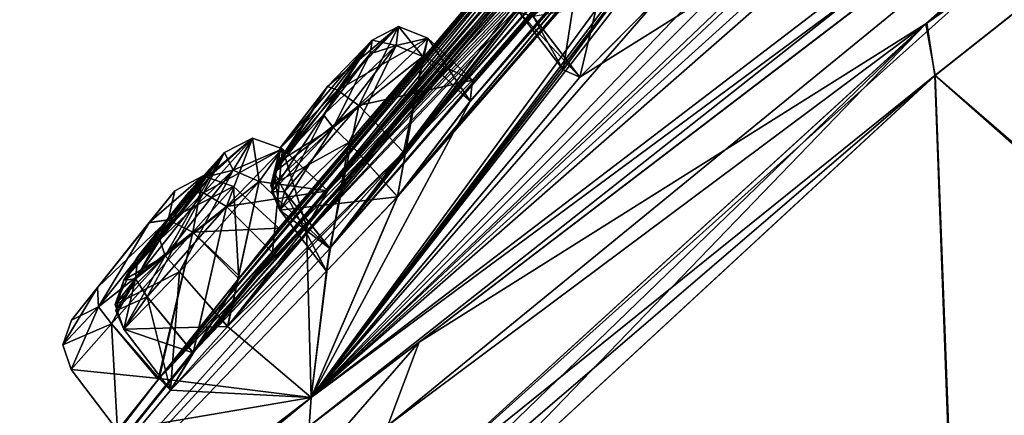
# Model space of a CAD drawing. Units: millimetres. Extents: x -302 to 302, y -60 to 105.
# Drawn here: x 168 to 180, y 51 to 56 of the extents above; entities that cross this region are included whole.
import ezdxf

# ---------------------------------------------------------------- set-up
doc = ezdxf.new("R2010")
doc.units = ezdxf.units.MM
doc.header["$LTSCALE"] = 65.185185
for name, color, linetype in [('11', 7, 'CONTINUOUS'), ('12', 7, 'CONTINUOUS'), ('170', 7, 'CONTINUOUS'), ('171', 7, 'CONTINUOUS'), ('172', 7, 'CONTINUOUS'), ('173', 7, 'CONTINUOUS'), ('174', 7, 'CONTINUOUS'), ('175', 7, 'CONTINUOUS'), ('2', 7, 'CONTINUOUS'), ('201', 7, 'CONTINUOUS'), ('202', 7, 'CONTINUOUS'), ('203', 7, 'CONTINUOUS'), ('204', 7, 'CONTINUOUS'), ('205', 7, 'CONTINUOUS'), ('206', 7, 'CONTINUOUS'), ('207', 7, 'CONTINUOUS'), ('262', 7, 'CONTINUOUS'), ('263', 7, 'CONTINUOUS'), ('264', 7, 'CONTINUOUS'), ('265', 7, 'CONTINUOUS'), ('34', 7, 'CONTINUOUS'), ('36', 7, 'CONTINUOUS'), ('38', 7, 'CONTINUOUS'), ('39', 7, 'CONTINUOUS'), ('4', 7, 'CONTINUOUS'), ('40', 7, 'CONTINUOUS'), ('41', 7, 'CONTINUOUS'), ('42', 7, 'CONTINUOUS'), ('43', 7, 'CONTINUOUS'), ('44', 7, 'CONTINUOUS'), ('440', 7, 'CONTINUOUS'), ('45', 7, 'CONTINUOUS'), ('5', 7, 'CONTINUOUS'), ('6', 7, 'CONTINUOUS'), ('9', 7, 'CONTINUOUS')]:
    doc.layers.add(name, color=color, linetype=linetype)

msp = doc.modelspace()

# ---------------------------------------------------------------- linework, layer by layer
at = {"layer": '11', "linetype": 'Continuous'}
for points in [[(178.889, 55.548, 2.379), (187.058, 62.007, -4.322), (185.248, 50.062, 0.435), (178.889, 55.548, 2.379)], [(172.163, 49.332, 11.812), (178.889, 55.548, 2.379), (179.308, 44.582, 7.903), (172.163, 49.332, 11.812)], [(179.308, 44.582, 7.903), (178.889, 55.548, 2.379), (185.248, 50.062, 0.435), (179.308, 44.582, 7.903)]]:
    msp.add_3dface(points, dxfattribs=at)
at = {"layer": '12', "linetype": 'Continuous'}
for points in [[(187.058, 62.006, 85.821), (178.888, 55.548, 79.12), (185.173, 49.998, 80.992), (187.058, 62.006, 85.821)], [(178.888, 55.548, 79.12), (172.163, 49.332, 69.688), (179.29, 44.564, 73.571), (178.888, 55.548, 79.12)], [(185.173, 49.998, 80.992), (178.888, 55.548, 79.12), (179.29, 44.564, 73.571), (185.173, 49.998, 80.992)]]:
    msp.add_3dface(points, dxfattribs=at)
at = {"layer": '170', "linetype": 'Continuous'}
for points in [[(174.547, 57.315, 62.181), (174.283, 55.618, 62.918), (173.738, 56.33, 63.009), (174.547, 57.315, 62.181)], [(175.085, 56.72, 62.07), (174.283, 55.618, 62.918), (174.547, 57.315, 62.181), (175.085, 56.72, 62.07)], [(174.283, 55.618, 62.918), (174.488, 55.525, 64.507), (173.738, 56.33, 63.009), (174.283, 55.618, 62.918)], [(173.738, 56.33, 63.009), (174.488, 55.525, 64.507), (173.911, 56.28, 64.507), (173.738, 56.33, 63.009)]]:
    msp.add_3dface(points, dxfattribs=at)
at = {"layer": '171', "linetype": 'Continuous'}
msp.add_3dface([(174.488, 55.525, 64.507), (175.499, 56.545, 65.213), (173.911, 56.28, 64.507), (174.488, 55.525, 64.507)], dxfattribs=at)
at = {"layer": '172', "linetype": 'Continuous'}
for points in [[(172.604, 56.012, 55.975), (172.304, 54.596, 54.958), (171.75, 55.178, 55.053), (172.604, 56.012, 55.975)], [(173.159, 55.488, 55.924), (172.304, 54.596, 54.958), (172.604, 56.012, 55.975), (173.159, 55.488, 55.924)], [(171.75, 55.178, 55.053), (171.391, 53.409, 55.535), (170.831, 54.11, 55.624), (171.75, 55.178, 55.053)], [(172.304, 54.596, 54.958), (171.391, 53.409, 55.535), (171.75, 55.178, 55.053), (172.304, 54.596, 54.958)], [(170.831, 54.11, 55.624), (171.348, 53.126, 57.114), (170.771, 53.881, 57.114), (170.831, 54.11, 55.624)], [(171.391, 53.409, 55.535), (171.348, 53.126, 57.114), (170.831, 54.11, 55.624), (171.391, 53.409, 55.535)]]:
    msp.add_3dface(points, dxfattribs=at)
at = {"layer": '173', "linetype": 'Continuous'}
for points in [[(173.159, 55.488, 55.924), (172.604, 56.012, 55.975), (172.543, 55.784, 57.464), (173.159, 55.488, 55.924)], [(171.625, 54.716, 58.035), (172.228, 54.046, 58.085), (172.543, 55.784, 57.464), (171.625, 54.716, 58.035)], [(172.228, 54.046, 58.085), (173.131, 55.227, 57.47), (172.543, 55.784, 57.464), (172.228, 54.046, 58.085)], [(173.131, 55.227, 57.47), (173.159, 55.488, 55.924), (172.543, 55.784, 57.464), (173.131, 55.227, 57.47)], [(170.771, 53.881, 57.114), (172.228, 54.046, 58.085), (171.625, 54.716, 58.035), (170.771, 53.881, 57.114)], [(171.348, 53.126, 57.114), (172.228, 54.046, 58.085), (170.771, 53.881, 57.114), (171.348, 53.126, 57.114)]]:
    msp.add_3dface(points, dxfattribs=at)
at = {"layer": '174', "linetype": 'Continuous'}
for points in [[(170.805, 54.638, 48.512), (170.679, 53.355, 47.301), (170.112, 53.927, 47.377), (170.805, 54.638, 48.512)], [(171.366, 54.118, 48.486), (170.679, 53.355, 47.301), (170.805, 54.638, 48.512), (171.366, 54.118, 48.486)], [(170.112, 53.927, 47.377), (169.699, 52.116, 47.584), (169.126, 52.807, 47.668), (170.112, 53.927, 47.377)], [(170.679, 53.355, 47.301), (169.699, 52.116, 47.584), (170.112, 53.927, 47.377), (170.679, 53.355, 47.301)], [(169.126, 52.807, 47.668), (169.415, 51.649, 49.092), (168.838, 52.404, 49.092), (169.126, 52.807, 47.668)], [(169.699, 52.116, 47.584), (169.415, 51.649, 49.092), (169.126, 52.807, 47.668), (169.699, 52.116, 47.584)]]:
    msp.add_3dface(points, dxfattribs=at)
at = {"layer": '175', "linetype": 'Continuous'}
for points in [[(171.366, 54.118, 48.486), (170.805, 54.638, 48.512), (170.516, 54.236, 49.936), (171.366, 54.118, 48.486)], [(169.53, 53.116, 50.227), (170.124, 52.44, 50.29), (170.516, 54.236, 49.936), (169.53, 53.116, 50.227)], [(170.124, 52.44, 50.29), (171.101, 53.677, 49.967), (170.516, 54.236, 49.936), (170.124, 52.44, 50.29)], [(171.101, 53.677, 49.967), (171.366, 54.118, 48.486), (170.516, 54.236, 49.936), (171.101, 53.677, 49.967)], [(168.838, 52.404, 49.092), (170.124, 52.44, 50.29), (169.53, 53.116, 50.227), (168.838, 52.404, 49.092)], [(169.415, 51.649, 49.092), (170.124, 52.44, 50.29), (168.838, 52.404, 49.092), (169.415, 51.649, 49.092)]]:
    msp.add_3dface(points, dxfattribs=at)
at = {"layer": '2', "linetype": 'Continuous'}
for points in [[(178.774, 56.187, 2.655), (186.937, 62.598, -3.958), (187.058, 62.007, -4.322), (178.774, 56.187, 2.655)], [(178.889, 55.548, 2.379), (178.774, 56.187, 2.655), (187.058, 62.007, -4.322), (178.889, 55.548, 2.379)], [(171.994, 49.634, 11.9), (171.931, 49.944, 12.059), (178.774, 56.187, 2.655), (171.994, 49.634, 11.9)], [(172.163, 49.332, 11.812), (171.994, 49.634, 11.9), (178.774, 56.187, 2.655), (172.163, 49.332, 11.812)], [(172.163, 49.332, 11.812), (178.774, 56.187, 2.655), (178.889, 55.548, 2.379), (172.163, 49.332, 11.812)]]:
    msp.add_3dface(points, dxfattribs=at)
at = {"layer": '201', "linetype": 'Continuous'}
for points in [[(171.892, 55.817, 24.296), (170.754, 54.477, 24.53), (171.914, 55.987, 25.292), (171.892, 55.817, 24.296)], [(171.914, 55.987, 25.292), (170.754, 54.477, 24.53), (170.778, 54.652, 25.532), (171.914, 55.987, 25.292)], [(171.311, 55.06, 57.59), (171.914, 55.987, 56.208), (170.754, 54.477, 56.97), (171.311, 55.06, 57.59)], [(170.754, 54.477, 56.97), (171.914, 55.987, 56.208), (171.361, 55.411, 55.59), (170.754, 54.477, 56.97)], [(171.361, 55.411, 25.91), (171.914, 55.987, 25.292), (170.778, 54.652, 25.532), (171.361, 55.411, 25.91)], [(171.892, 55.817, 57.204), (171.914, 55.987, 56.208), (171.311, 55.06, 57.59), (171.892, 55.817, 57.204)], [(171.311, 55.06, 23.91), (170.754, 54.477, 24.53), (171.892, 55.817, 24.296), (171.311, 55.06, 23.91)], [(170.777, 54.652, 55.968), (170.754, 54.477, 56.97), (171.361, 55.411, 55.59), (170.777, 54.652, 55.968)], [(169.913, 54.305, 31.917), (168.837, 53.013, 32.481), (170.087, 54.592, 32.869), (169.913, 54.305, 31.917)], [(170.087, 54.592, 32.869), (168.837, 53.013, 32.481), (169.014, 53.305, 33.439), (170.087, 54.592, 32.869)], [(169.286, 53.513, 49.782), (170.087, 54.592, 48.631), (168.837, 53.013, 49.019), (169.286, 53.513, 49.782)], [(168.837, 53.013, 49.019), (170.087, 54.592, 48.631), (169.642, 54.098, 47.87), (168.837, 53.013, 49.019)], [(169.642, 54.098, 33.63), (170.087, 54.592, 32.869), (169.014, 53.305, 33.439), (169.642, 54.098, 33.63)], [(169.913, 54.305, 49.583), (170.087, 54.592, 48.631), (169.286, 53.513, 49.782), (169.913, 54.305, 49.583)], [(169.286, 53.513, 31.718), (168.837, 53.013, 32.481), (169.913, 54.305, 31.917), (169.286, 53.513, 31.718)], [(168.511, 52.921, 41.628), (169.47, 54.121, 40.75), (168.19, 52.519, 40.75), (168.511, 52.921, 41.628)], [(168.19, 52.519, 40.75), (169.47, 54.121, 40.75), (169.154, 53.724, 39.876), (168.19, 52.519, 40.75)], [(169.154, 53.725, 41.624), (169.47, 54.121, 40.75), (168.511, 52.921, 41.628), (169.154, 53.725, 41.624)], [(169.014, 53.305, 48.061), (168.837, 53.013, 49.019), (169.642, 54.098, 47.87), (169.014, 53.305, 48.061)], [(168.511, 52.92, 39.872), (168.19, 52.519, 40.75), (169.154, 53.724, 39.876), (168.511, 52.92, 39.872)]]:
    msp.add_3dface(points, dxfattribs=at)
at = {"layer": '202', "linetype": 'Continuous'}
for points in [[(169.822, 54.305, 40.75), (169.695, 53.609, 39.445), (169.388, 53.761, 39.557), (169.822, 54.305, 40.75)], [(169.47, 54.121, 40.75), (169.822, 54.305, 40.75), (169.388, 53.761, 39.557), (169.47, 54.121, 40.75)], [(170.197, 54.174, 40.75), (169.695, 53.609, 39.445), (169.822, 54.305, 40.75), (170.197, 54.174, 40.75)], [(169.154, 53.724, 39.876), (169.47, 54.121, 40.75), (169.388, 53.761, 39.557), (169.154, 53.724, 39.876)], [(168.511, 52.92, 39.872), (169.154, 53.724, 39.876), (168.525, 52.682, 39.554), (168.511, 52.92, 39.872)], [(169.388, 53.761, 39.557), (168.686, 52.471, 39.445), (168.525, 52.682, 39.554), (169.388, 53.761, 39.557)], [(169.154, 53.724, 39.876), (169.388, 53.761, 39.557), (168.525, 52.682, 39.554), (169.154, 53.724, 39.876)], [(169.695, 53.609, 39.445), (168.686, 52.471, 39.445), (169.388, 53.761, 39.557), (169.695, 53.609, 39.445)], [(168.19, 52.519, 40.75), (168.511, 52.92, 39.872), (168.082, 52.213, 40.75), (168.19, 52.519, 40.75)], [(168.511, 52.92, 39.872), (168.525, 52.682, 39.554), (168.082, 52.213, 40.75), (168.511, 52.92, 39.872)], [(168.525, 52.682, 39.554), (168.185, 51.905, 40.75), (168.082, 52.213, 40.75), (168.525, 52.682, 39.554)], [(168.686, 52.471, 39.445), (168.185, 51.905, 40.75), (168.525, 52.682, 39.554), (168.686, 52.471, 39.445)]]:
    msp.add_3dface(points, dxfattribs=at)
at = {"layer": '203', "linetype": 'Continuous'}
for points in [[(169.47, 54.121, 40.75), (169.154, 53.725, 41.624), (169.822, 54.305, 40.75), (169.47, 54.121, 40.75)], [(169.822, 54.305, 40.75), (169.154, 53.725, 41.624), (169.388, 53.761, 41.943), (169.822, 54.305, 40.75)], [(170.197, 54.174, 40.75), (169.822, 54.305, 40.75), (169.388, 53.761, 41.943), (170.197, 54.174, 40.75)], [(169.695, 53.609, 42.055), (170.197, 54.174, 40.75), (169.388, 53.761, 41.943), (169.695, 53.609, 42.055)], [(169.154, 53.725, 41.624), (168.511, 52.921, 41.628), (169.388, 53.761, 41.943), (169.154, 53.725, 41.624)], [(168.511, 52.921, 41.628), (168.525, 52.682, 41.946), (169.388, 53.761, 41.943), (168.511, 52.921, 41.628)], [(168.525, 52.682, 41.946), (169.695, 53.609, 42.055), (169.388, 53.761, 41.943), (168.525, 52.682, 41.946)], [(168.686, 52.471, 42.055), (169.695, 53.609, 42.055), (168.525, 52.682, 41.946), (168.686, 52.471, 42.055)], [(168.511, 52.921, 41.628), (168.19, 52.519, 40.75), (168.525, 52.682, 41.946), (168.511, 52.921, 41.628)], [(168.082, 52.213, 40.75), (168.686, 52.471, 42.055), (168.525, 52.682, 41.946), (168.082, 52.213, 40.75)], [(168.19, 52.519, 40.75), (168.082, 52.213, 40.75), (168.525, 52.682, 41.946), (168.19, 52.519, 40.75)], [(168.185, 51.905, 40.75), (168.686, 52.471, 42.055), (168.082, 52.213, 40.75), (168.185, 51.905, 40.75)]]:
    msp.add_3dface(points, dxfattribs=at)
at = {"layer": '204', "linetype": 'Continuous'}
for points in [[(170.433, 54.771, 48.554), (170.112, 53.927, 47.377), (169.824, 54.094, 47.516), (170.433, 54.771, 48.554)], [(170.087, 54.592, 48.631), (170.433, 54.771, 48.554), (169.824, 54.094, 47.516), (170.087, 54.592, 48.631)], [(170.805, 54.638, 48.512), (170.112, 53.927, 47.377), (170.433, 54.771, 48.554), (170.805, 54.638, 48.512)], [(169.642, 54.098, 47.87), (170.087, 54.592, 48.631), (169.824, 54.094, 47.516), (169.642, 54.098, 47.87)], [(169.014, 53.305, 48.061), (169.642, 54.098, 47.87), (168.982, 53.031, 47.775), (169.014, 53.305, 48.061)], [(169.642, 54.098, 47.87), (169.824, 54.094, 47.516), (168.982, 53.031, 47.775), (169.642, 54.098, 47.87)], [(169.824, 54.094, 47.516), (169.126, 52.807, 47.668), (168.982, 53.031, 47.775), (169.824, 54.094, 47.516)], [(170.112, 53.927, 47.377), (169.126, 52.807, 47.668), (169.824, 54.094, 47.516), (170.112, 53.927, 47.377)], [(168.837, 53.013, 49.019), (169.014, 53.305, 48.061), (168.733, 52.711, 49.072), (168.837, 53.013, 49.019)], [(169.014, 53.305, 48.061), (168.982, 53.031, 47.775), (168.733, 52.711, 49.072), (169.014, 53.305, 48.061)], [(168.982, 53.031, 47.775), (168.838, 52.404, 49.092), (168.733, 52.711, 49.072), (168.982, 53.031, 47.775)], [(169.126, 52.807, 47.668), (168.838, 52.404, 49.092), (168.982, 53.031, 47.775), (169.126, 52.807, 47.668)]]:
    msp.add_3dface(points, dxfattribs=at)
at = {"layer": '205', "linetype": 'Continuous'}
for points in [[(170.087, 54.592, 48.631), (169.913, 54.305, 49.583), (170.433, 54.771, 48.554), (170.087, 54.592, 48.631)], [(170.433, 54.771, 48.554), (169.913, 54.305, 49.583), (170.194, 54.377, 49.856), (170.433, 54.771, 48.554)], [(170.805, 54.638, 48.512), (170.433, 54.771, 48.554), (170.194, 54.377, 49.856), (170.805, 54.638, 48.512)], [(170.516, 54.236, 49.936), (170.805, 54.638, 48.512), (170.194, 54.377, 49.856), (170.516, 54.236, 49.936)], [(169.913, 54.305, 49.583), (169.286, 53.513, 49.782), (170.194, 54.377, 49.856), (169.913, 54.305, 49.583)], [(169.286, 53.513, 49.782), (169.352, 53.314, 50.12), (170.194, 54.377, 49.856), (169.286, 53.513, 49.782)], [(169.352, 53.314, 50.12), (170.516, 54.236, 49.936), (170.194, 54.377, 49.856), (169.352, 53.314, 50.12)], [(169.53, 53.116, 50.227), (170.516, 54.236, 49.936), (169.352, 53.314, 50.12), (169.53, 53.116, 50.227)], [(169.286, 53.513, 49.782), (168.837, 53.013, 49.019), (169.352, 53.314, 50.12), (169.286, 53.513, 49.782)], [(168.733, 52.711, 49.072), (169.53, 53.116, 50.227), (169.352, 53.314, 50.12), (168.733, 52.711, 49.072)], [(168.837, 53.013, 49.019), (168.733, 52.711, 49.072), (169.352, 53.314, 50.12), (168.837, 53.013, 49.019)], [(168.838, 52.404, 49.092), (169.53, 53.116, 50.227), (168.733, 52.711, 49.072), (168.838, 52.404, 49.092)]]:
    msp.add_3dface(points, dxfattribs=at)
at = {"layer": '206', "linetype": 'Continuous'}
for points in [[(172.242, 56.153, 56.059), (171.75, 55.178, 55.053), (171.485, 55.364, 55.215), (172.242, 56.153, 56.059)], [(171.914, 55.987, 56.208), (172.242, 56.153, 56.059), (171.485, 55.364, 55.215), (171.914, 55.987, 56.208)], [(172.604, 56.012, 55.975), (171.75, 55.178, 55.053), (172.242, 56.153, 56.059), (172.604, 56.012, 55.975)], [(171.361, 55.411, 55.59), (171.914, 55.987, 56.208), (171.485, 55.364, 55.215), (171.361, 55.411, 55.59)], [(170.777, 54.652, 55.968), (171.361, 55.411, 55.59), (170.703, 54.346, 55.725), (170.777, 54.652, 55.968)], [(171.361, 55.411, 55.59), (171.485, 55.364, 55.215), (170.703, 54.346, 55.725), (171.361, 55.411, 55.59)], [(171.485, 55.364, 55.215), (170.831, 54.11, 55.624), (170.703, 54.346, 55.725), (171.485, 55.364, 55.215)], [(171.75, 55.178, 55.053), (170.831, 54.11, 55.624), (171.485, 55.364, 55.215), (171.75, 55.178, 55.053)], [(170.754, 54.477, 56.97), (170.777, 54.652, 55.968), (170.662, 54.184, 57.074), (170.754, 54.477, 56.97)], [(170.777, 54.652, 55.968), (170.703, 54.346, 55.725), (170.662, 54.184, 57.074), (170.777, 54.652, 55.968)], [(170.703, 54.346, 55.725), (170.771, 53.881, 57.114), (170.662, 54.184, 57.074), (170.703, 54.346, 55.725)], [(170.831, 54.11, 55.624), (170.771, 53.881, 57.114), (170.703, 54.346, 55.725), (170.831, 54.11, 55.624)]]:
    msp.add_3dface(points, dxfattribs=at)
at = {"layer": '207', "linetype": 'Continuous'}
for points in [[(171.914, 55.987, 56.208), (171.892, 55.817, 57.204), (172.242, 56.153, 56.059), (171.914, 55.987, 56.208)], [(172.242, 56.153, 56.059), (171.892, 55.817, 57.204), (172.211, 55.918, 57.419), (172.242, 56.153, 56.059)], [(172.604, 56.012, 55.975), (172.242, 56.153, 56.059), (172.211, 55.918, 57.419), (172.604, 56.012, 55.975)], [(172.543, 55.784, 57.464), (172.604, 56.012, 55.975), (172.211, 55.918, 57.419), (172.543, 55.784, 57.464)], [(171.892, 55.817, 57.204), (171.311, 55.06, 57.59), (172.211, 55.918, 57.419), (171.892, 55.817, 57.204)], [(171.311, 55.06, 57.59), (171.431, 54.902, 57.934), (172.211, 55.918, 57.419), (171.311, 55.06, 57.59)], [(171.431, 54.902, 57.934), (172.543, 55.784, 57.464), (172.211, 55.918, 57.419), (171.431, 54.902, 57.934)], [(171.625, 54.716, 58.035), (172.543, 55.784, 57.464), (171.431, 54.902, 57.934), (171.625, 54.716, 58.035)], [(171.311, 55.06, 57.59), (170.754, 54.477, 56.97), (171.431, 54.902, 57.934), (171.311, 55.06, 57.59)], [(170.662, 54.184, 57.074), (171.625, 54.716, 58.035), (171.431, 54.902, 57.934), (170.662, 54.184, 57.074)], [(170.754, 54.477, 56.97), (170.662, 54.184, 57.074), (171.431, 54.902, 57.934), (170.754, 54.477, 56.97)], [(170.771, 53.881, 57.114), (171.625, 54.716, 58.035), (170.662, 54.184, 57.074), (170.771, 53.881, 57.114)]]:
    msp.add_3dface(points, dxfattribs=at)
at = {"layer": '262', "linetype": 'Continuous'}
for points in [[(171.914, 55.987, 25.292), (171.361, 55.411, 25.91), (172.242, 56.153, 25.442), (171.914, 55.987, 25.292)], [(171.361, 55.411, 25.91), (171.485, 55.364, 26.285), (172.242, 56.153, 25.442), (171.361, 55.411, 25.91)], [(171.485, 55.364, 26.285), (172.604, 56.012, 25.525), (172.242, 56.153, 25.442), (171.485, 55.364, 26.285)], [(171.75, 55.178, 26.447), (172.604, 56.012, 25.525), (171.485, 55.364, 26.285), (171.75, 55.178, 26.447)], [(171.361, 55.411, 25.91), (170.778, 54.652, 25.532), (171.485, 55.364, 26.285), (171.361, 55.411, 25.91)], [(170.703, 54.346, 25.775), (171.75, 55.178, 26.447), (171.485, 55.364, 26.285), (170.703, 54.346, 25.775)], [(170.778, 54.652, 25.532), (170.703, 54.346, 25.775), (171.485, 55.364, 26.285), (170.778, 54.652, 25.532)], [(170.831, 54.11, 25.876), (171.75, 55.178, 26.447), (170.703, 54.346, 25.775), (170.831, 54.11, 25.876)], [(170.778, 54.652, 25.532), (170.754, 54.477, 24.53), (170.703, 54.346, 25.775), (170.778, 54.652, 25.532)], [(170.703, 54.346, 25.775), (170.754, 54.477, 24.53), (170.671, 54.108, 24.41), (170.703, 54.346, 25.775)], [(170.671, 54.108, 24.41), (170.831, 54.11, 25.876), (170.703, 54.346, 25.775), (170.671, 54.108, 24.41)], [(170.771, 53.881, 24.386), (170.831, 54.11, 25.876), (170.671, 54.108, 24.41), (170.771, 53.881, 24.386)]]:
    msp.add_3dface(points, dxfattribs=at)
at = {"layer": '263', "linetype": 'Continuous'}
for points in [[(171.914, 55.987, 25.292), (172.242, 56.153, 25.442), (172.211, 55.918, 24.081), (171.914, 55.987, 25.292)], [(172.242, 56.153, 25.442), (172.543, 55.784, 24.036), (172.211, 55.918, 24.081), (172.242, 56.153, 25.442)], [(172.604, 56.012, 25.525), (172.543, 55.784, 24.036), (172.242, 56.153, 25.442), (172.604, 56.012, 25.525)], [(172.211, 55.918, 24.081), (171.625, 54.716, 23.465), (171.431, 54.902, 23.566), (172.211, 55.918, 24.081)], [(171.892, 55.817, 24.296), (172.211, 55.918, 24.081), (171.431, 54.902, 23.566), (171.892, 55.817, 24.296)], [(172.543, 55.784, 24.036), (171.625, 54.716, 23.465), (172.211, 55.918, 24.081), (172.543, 55.784, 24.036)], [(171.892, 55.817, 24.296), (171.914, 55.987, 25.292), (172.211, 55.918, 24.081), (171.892, 55.817, 24.296)], [(171.311, 55.06, 23.91), (171.892, 55.817, 24.296), (171.431, 54.902, 23.566), (171.311, 55.06, 23.91)], [(170.754, 54.477, 24.53), (171.311, 55.06, 23.91), (170.671, 54.108, 24.41), (170.754, 54.477, 24.53)], [(170.671, 54.108, 24.41), (171.311, 55.06, 23.91), (171.431, 54.902, 23.566), (170.671, 54.108, 24.41)], [(170.771, 53.881, 24.386), (170.671, 54.108, 24.41), (171.431, 54.902, 23.566), (170.771, 53.881, 24.386)], [(171.625, 54.716, 23.465), (170.771, 53.881, 24.386), (171.431, 54.902, 23.566), (171.625, 54.716, 23.465)]]:
    msp.add_3dface(points, dxfattribs=at)
at = {"layer": '264', "linetype": 'Continuous'}
for points in [[(170.087, 54.592, 32.869), (169.642, 54.098, 33.63), (170.433, 54.771, 32.946), (170.087, 54.592, 32.869)], [(169.642, 54.098, 33.63), (169.824, 54.094, 33.984), (170.433, 54.771, 32.946), (169.642, 54.098, 33.63)], [(169.824, 54.094, 33.984), (170.805, 54.638, 32.989), (170.433, 54.771, 32.946), (169.824, 54.094, 33.984)], [(170.112, 53.927, 34.123), (170.805, 54.638, 32.989), (169.824, 54.094, 33.984), (170.112, 53.927, 34.123)], [(168.982, 53.031, 33.725), (170.112, 53.927, 34.123), (169.824, 54.094, 33.984), (168.982, 53.031, 33.725)], [(169.014, 53.305, 33.439), (168.982, 53.031, 33.725), (169.824, 54.094, 33.984), (169.014, 53.305, 33.439)], [(169.642, 54.098, 33.63), (169.014, 53.305, 33.439), (169.824, 54.094, 33.984), (169.642, 54.098, 33.63)], [(169.126, 52.807, 33.832), (170.112, 53.927, 34.123), (168.982, 53.031, 33.725), (169.126, 52.807, 33.832)], [(169.014, 53.305, 33.439), (168.837, 53.013, 32.481), (168.982, 53.031, 33.725), (169.014, 53.305, 33.439)], [(168.74, 52.633, 32.42), (169.126, 52.807, 33.832), (168.982, 53.031, 33.725), (168.74, 52.633, 32.42)], [(168.982, 53.031, 33.725), (168.837, 53.013, 32.481), (168.74, 52.633, 32.42), (168.982, 53.031, 33.725)], [(168.838, 52.404, 32.408), (169.126, 52.807, 33.832), (168.74, 52.633, 32.42), (168.838, 52.404, 32.408)]]:
    msp.add_3dface(points, dxfattribs=at)
at = {"layer": '265', "linetype": 'Continuous'}
for points in [[(170.087, 54.592, 32.869), (170.433, 54.771, 32.946), (170.194, 54.377, 31.644), (170.087, 54.592, 32.869)], [(170.433, 54.771, 32.946), (170.516, 54.236, 31.564), (170.194, 54.377, 31.644), (170.433, 54.771, 32.946)], [(170.805, 54.638, 32.989), (170.516, 54.236, 31.564), (170.433, 54.771, 32.946), (170.805, 54.638, 32.989)], [(169.913, 54.305, 31.917), (170.087, 54.592, 32.869), (170.194, 54.377, 31.644), (169.913, 54.305, 31.917)], [(169.286, 53.513, 31.718), (169.913, 54.305, 31.917), (169.352, 53.314, 31.38), (169.286, 53.513, 31.718)], [(170.194, 54.377, 31.644), (169.53, 53.116, 31.273), (169.352, 53.314, 31.38), (170.194, 54.377, 31.644)], [(169.913, 54.305, 31.917), (170.194, 54.377, 31.644), (169.352, 53.314, 31.38), (169.913, 54.305, 31.917)], [(170.516, 54.236, 31.564), (169.53, 53.116, 31.273), (170.194, 54.377, 31.644), (170.516, 54.236, 31.564)], [(168.837, 53.013, 32.481), (169.286, 53.513, 31.718), (168.74, 52.633, 32.42), (168.837, 53.013, 32.481)], [(168.74, 52.633, 32.42), (169.286, 53.513, 31.718), (169.352, 53.314, 31.38), (168.74, 52.633, 32.42)], [(168.838, 52.404, 32.408), (168.74, 52.633, 32.42), (169.352, 53.314, 31.38), (168.838, 52.404, 32.408)], [(169.53, 53.116, 31.273), (168.838, 52.404, 32.408), (169.352, 53.314, 31.38), (169.53, 53.116, 31.273)]]:
    msp.add_3dface(points, dxfattribs=at)
at = {"layer": '34', "linetype": 'Continuous'}
for points in [[(170.679, 53.355, 34.2), (169.266, 51.782, 39.375), (191.309, 74.84, 39.414), (170.679, 53.355, 34.2)], [(191.309, 74.84, 39.414), (169.266, 51.782, 39.375), (190.101, 73.783, 39.329), (191.309, 74.84, 39.414)], [(169.699, 52.116, 47.584), (170.679, 53.355, 47.301), (191.285, 74.82, 42.106), (169.699, 52.116, 47.584)], [(190.095, 73.778, 42.167), (169.699, 52.116, 47.584), (191.285, 74.82, 42.106), (190.095, 73.778, 42.167)], [(177.17, 60.888, 34.076), (170.679, 53.355, 34.2), (191.309, 74.84, 39.414), (177.17, 60.888, 34.076)], [(170.679, 53.355, 47.301), (171.366, 54.118, 48.486), (191.285, 74.82, 42.106), (170.679, 53.355, 47.301)], [(171.366, 54.118, 48.486), (177.169, 60.888, 47.424), (191.285, 74.82, 42.106), (171.366, 54.118, 48.486)], [(169.266, 51.782, 39.375), (183.668, 67.8, 39.38), (190.101, 73.783, 39.329), (169.266, 51.782, 39.375)], [(183.687, 67.819, 42.104), (169.699, 52.116, 47.584), (190.095, 73.778, 42.167), (183.687, 67.819, 42.104)], [(179.359, 62.561, 26.495), (172.23, 54.05, 23.415), (185.351, 69.089, 31.537), (179.359, 62.561, 26.495)], [(185.351, 69.089, 31.537), (172.23, 54.05, 23.415), (184.326, 68.05, 30.895), (185.351, 69.089, 31.537)], [(184.524, 68.457, 47.45), (177.729, 61.316, 50.054), (171.391, 53.409, 55.535), (184.524, 68.457, 47.45)], [(183.474, 67.4, 48.018), (184.524, 68.457, 47.45), (171.391, 53.409, 55.535), (183.474, 67.4, 48.018)], [(172.23, 54.05, 23.415), (173.131, 55.228, 24.03), (184.326, 68.05, 30.895), (172.23, 54.05, 23.415)], [(173.131, 55.228, 24.03), (173.159, 55.488, 25.576), (184.326, 68.05, 30.895), (173.131, 55.228, 24.03)], [(184.318, 68.043, 50.604), (183.356, 67.176, 49.629), (173.131, 55.227, 57.47), (184.318, 68.043, 50.604)], [(184.318, 68.043, 50.604), (173.131, 55.227, 57.47), (178.448, 61.49, 55.767), (184.318, 68.043, 50.604)], [(184.326, 68.05, 30.895), (173.159, 55.488, 25.576), (183.356, 67.176, 31.871), (184.326, 68.05, 30.895)], [(183.668, 67.8, 39.38), (169.266, 51.782, 39.375), (182.539, 66.684, 39.356), (183.668, 67.8, 39.38)], [(183.687, 67.819, 42.104), (182.549, 66.694, 42.152), (169.699, 52.116, 47.584), (183.687, 67.819, 42.104)], [(172.304, 54.596, 54.958), (183.474, 67.4, 48.018), (171.391, 53.409, 55.535), (172.304, 54.596, 54.958)], [(173.159, 55.488, 55.924), (183.474, 67.4, 48.018), (172.304, 54.596, 54.958), (173.159, 55.488, 55.924)], [(172.304, 54.596, 26.542), (176.71, 60.162, 31.013), (183.47, 67.395, 33.474), (172.304, 54.596, 26.542)], [(183.356, 67.176, 31.871), (172.304, 54.596, 26.542), (183.47, 67.395, 33.474), (183.356, 67.176, 31.871)], [(183.356, 67.176, 49.629), (183.474, 67.4, 48.018), (173.159, 55.488, 55.924), (183.356, 67.176, 49.629)], [(173.159, 55.488, 25.576), (172.304, 54.596, 26.542), (183.356, 67.176, 31.871), (173.159, 55.488, 25.576)], [(183.356, 67.176, 49.629), (173.159, 55.488, 55.924), (173.131, 55.227, 57.47), (183.356, 67.176, 49.629)], [(169.266, 51.782, 39.375), (176.602, 60.451, 39.379), (182.539, 66.684, 39.356), (169.266, 51.782, 39.375)], [(182.549, 66.694, 42.152), (176.62, 60.47, 42.106), (169.699, 52.116, 47.584), (182.549, 66.694, 42.152)], [(178.714, 58.753, 10.514), (183.647, 63.261, 7.906), (171.158, 51.56, 17.305), (178.714, 58.753, 10.514)], [(183.647, 63.261, 7.906), (183.182, 62.415, 6.618), (171.158, 51.56, 17.305), (183.647, 63.261, 7.906)], [(183.182, 62.415, 6.618), (183.863, 62.687, 5.196), (171.158, 51.56, 17.305), (183.182, 62.415, 6.618)], [(171.158, 51.56, 17.305), (183.863, 62.687, 5.196), (184.796, 61.979, 0.142), (171.158, 51.56, 17.305)], [(178.446, 61.487, 25.728), (172.23, 54.05, 23.415), (179.359, 62.561, 26.495), (178.446, 61.487, 25.728)], [(175.085, 56.72, 19.43), (171.158, 51.56, 17.305), (179.551, 62.333, 23.328), (175.085, 56.72, 19.43)], [(179.551, 62.333, 23.328), (171.158, 51.56, 17.305), (178.536, 61.364, 24.126), (179.551, 62.333, 23.328)], [(171.158, 51.56, 64.195), (184.796, 61.979, 81.358), (174.488, 55.525, 64.507), (171.158, 51.56, 64.195)], [(174.488, 55.525, 64.507), (184.796, 61.979, 81.358), (175.499, 56.545, 65.213), (174.488, 55.525, 64.507)], [(173.131, 55.227, 57.47), (171.158, 51.56, 64.195), (178.448, 61.49, 55.767), (173.131, 55.227, 57.47)], [(178.448, 61.49, 55.767), (171.158, 51.56, 64.195), (178.536, 61.364, 57.374), (178.448, 61.49, 55.767)], [(178.536, 61.364, 24.126), (172.23, 54.05, 23.415), (178.446, 61.487, 25.728), (178.536, 61.364, 24.126)], [(171.158, 51.56, 17.305), (172.23, 54.05, 23.415), (178.536, 61.364, 24.126), (171.158, 51.56, 17.305)], [(171.158, 51.56, 64.195), (174.283, 55.618, 62.918), (178.536, 61.364, 57.374), (171.158, 51.56, 64.195)], [(174.283, 55.618, 62.918), (175.085, 56.72, 62.07), (178.536, 61.364, 57.374), (174.283, 55.618, 62.918)], [(177.729, 61.316, 50.054), (176.706, 60.158, 50.485), (171.391, 53.409, 55.535), (177.729, 61.316, 50.054)], [(171.366, 54.118, 33.014), (170.679, 53.355, 34.2), (177.17, 60.888, 34.076), (171.366, 54.118, 33.014)], [(176.136, 59.722, 33.691), (171.366, 54.118, 33.014), (177.17, 60.888, 34.076), (176.136, 59.722, 33.691)], [(176.139, 59.726, 47.805), (177.169, 60.888, 47.424), (171.366, 54.118, 48.486), (176.139, 59.726, 47.805)], [(176.602, 60.451, 39.379), (169.266, 51.782, 39.375), (175.539, 59.266, 39.367), (176.602, 60.451, 39.379)], [(176.62, 60.47, 42.106), (175.551, 59.278, 42.142), (169.699, 52.116, 47.584), (176.62, 60.47, 42.106)], [(172.304, 54.596, 26.542), (170.127, 52.443, 31.209), (176.71, 60.162, 31.013), (172.304, 54.596, 26.542)], [(176.71, 60.162, 31.013), (170.127, 52.443, 31.209), (175.896, 59.348, 32.145), (176.71, 60.162, 31.013)], [(176.706, 60.158, 50.485), (175.896, 59.348, 49.355), (171.391, 53.409, 55.535), (176.706, 60.158, 50.485)], [(175.896, 59.348, 49.355), (176.139, 59.726, 47.805), (171.101, 53.677, 49.967), (175.896, 59.348, 49.355)], [(176.139, 59.726, 47.805), (171.366, 54.118, 48.486), (171.101, 53.677, 49.967), (176.139, 59.726, 47.805)], [(171.101, 53.677, 31.533), (171.366, 54.118, 33.014), (176.136, 59.722, 33.691), (171.101, 53.677, 31.533)], [(175.896, 59.348, 32.145), (171.101, 53.677, 31.533), (176.136, 59.722, 33.691), (175.896, 59.348, 32.145)], [(175.502, 56.549, 16.287), (178.924, 59.656, 13.14), (171.158, 51.56, 17.305), (175.502, 56.549, 16.287)], [(178.924, 59.656, 13.14), (178.264, 58.659, 12.049), (171.158, 51.56, 17.305), (178.924, 59.656, 13.14)], [(170.127, 52.443, 31.209), (171.101, 53.677, 31.533), (175.896, 59.348, 32.145), (170.127, 52.443, 31.209)], [(171.391, 53.409, 55.535), (175.896, 59.348, 49.355), (171.101, 53.677, 49.967), (171.391, 53.409, 55.535)], [(169.266, 51.782, 39.375), (170.262, 53.03, 39.38), (175.539, 59.266, 39.367), (169.266, 51.782, 39.375)], [(175.551, 59.278, 42.142), (170.279, 53.052, 42.104), (169.699, 52.116, 47.584), (175.551, 59.278, 42.142)], [(170.262, 53.03, 39.38), (170.761, 53.655, 40.75), (175.539, 59.266, 39.367), (170.262, 53.03, 39.38)], [(174.996, 58.66, 40.75), (170.279, 53.052, 42.104), (175.551, 59.278, 42.142), (174.996, 58.66, 40.75)], [(175.539, 59.266, 39.367), (170.761, 53.655, 40.75), (174.996, 58.66, 40.75), (175.539, 59.266, 39.367)], [(178.264, 58.659, 12.049), (178.714, 58.753, 10.514), (171.158, 51.56, 17.305), (178.264, 58.659, 12.049)], [(170.761, 53.655, 40.75), (170.279, 53.052, 42.104), (174.996, 58.66, 40.75), (170.761, 53.655, 40.75)], [(175.085, 56.72, 19.43), (174.282, 55.616, 18.578), (171.158, 51.56, 17.305), (175.085, 56.72, 19.43)], [(174.488, 55.525, 16.993), (175.502, 56.549, 16.287), (171.158, 51.56, 17.305), (174.488, 55.525, 16.993)], [(174.283, 55.618, 62.918), (171.158, 51.56, 64.195), (174.488, 55.525, 64.507), (174.283, 55.618, 62.918)], [(174.282, 55.616, 18.578), (174.488, 55.525, 16.993), (171.158, 51.56, 17.305), (174.282, 55.616, 18.578)], [(172.228, 54.046, 58.085), (171.158, 51.56, 64.195), (173.131, 55.227, 57.47), (172.228, 54.046, 58.085)], [(169.415, 51.649, 32.408), (172.304, 54.596, 26.542), (166.165, 47.746, 40.75), (169.415, 51.649, 32.408)], [(172.304, 54.596, 26.542), (171.389, 53.406, 25.962), (166.165, 47.746, 40.75), (172.304, 54.596, 26.542)], [(169.415, 51.649, 32.408), (170.127, 52.443, 31.209), (172.304, 54.596, 26.542), (169.415, 51.649, 32.408)], [(171.348, 53.126, 24.386), (172.23, 54.05, 23.415), (171.158, 51.56, 17.305), (171.348, 53.126, 24.386)], [(171.348, 53.126, 57.114), (171.158, 51.56, 64.195), (172.228, 54.046, 58.085), (171.348, 53.126, 57.114)], [(170.124, 52.44, 50.29), (171.158, 51.56, 64.195), (171.101, 53.677, 49.967), (170.124, 52.44, 50.29)], [(171.158, 51.56, 64.195), (171.391, 53.409, 55.535), (171.101, 53.677, 49.967), (171.158, 51.56, 64.195)], [(171.389, 53.406, 25.962), (171.348, 53.126, 24.386), (166.165, 47.746, 40.75), (171.389, 53.406, 25.962)], [(169.266, 51.782, 39.375), (170.679, 53.355, 34.2), (166.165, 47.746, 40.75), (169.266, 51.782, 39.375)], [(170.679, 53.355, 34.2), (169.697, 52.113, 33.913), (166.165, 47.746, 40.75), (170.679, 53.355, 34.2)], [(171.391, 53.409, 55.535), (171.158, 51.56, 64.195), (171.348, 53.126, 57.114), (171.391, 53.409, 55.535)], [(166.165, 47.746, 40.75), (171.348, 53.126, 24.386), (171.158, 51.56, 17.305), (166.165, 47.746, 40.75)], [(170.279, 53.052, 42.104), (169.277, 51.796, 42.134), (169.415, 51.649, 49.092), (170.279, 53.052, 42.104)], [(169.699, 52.116, 47.584), (170.279, 53.052, 42.104), (169.415, 51.649, 49.092), (169.699, 52.116, 47.584)], [(169.415, 51.649, 49.092), (171.158, 51.56, 64.195), (170.124, 52.44, 50.29), (169.415, 51.649, 49.092)], [(169.697, 52.113, 33.913), (169.415, 51.649, 32.408), (166.165, 47.746, 40.75), (169.697, 52.113, 33.913)], [(168.762, 51.15, 40.75), (169.266, 51.782, 39.375), (166.165, 47.746, 40.75), (168.762, 51.15, 40.75)], [(169.277, 51.796, 42.134), (168.762, 51.15, 40.75), (171.158, 51.56, 64.195), (169.277, 51.796, 42.134)], [(169.277, 51.796, 42.134), (171.158, 51.56, 64.195), (169.415, 51.649, 49.092), (169.277, 51.796, 42.134)], [(171.158, 51.56, 64.195), (168.762, 51.15, 40.75), (166.165, 47.746, 40.75), (171.158, 51.56, 64.195)]]:
    msp.add_3dface(points, dxfattribs=at)
at = {"layer": '36', "linetype": 'Continuous'}
for points in [[(184.849, 61.68, -0.091), (171.136, 51.204, 17.165), (184.796, 61.979, 0.142), (184.849, 61.68, -0.091)], [(171.136, 51.204, 17.165), (171.158, 51.56, 17.305), (184.796, 61.979, 0.142), (171.136, 51.204, 17.165)], [(184.848, 61.682, 81.59), (184.796, 61.979, 81.358), (171.158, 51.56, 64.195), (184.848, 61.682, 81.59)], [(171.136, 51.205, 64.335), (184.848, 61.682, 81.59), (171.158, 51.56, 64.195), (171.136, 51.205, 64.335)], [(171.136, 51.204, 17.165), (166.112, 47.366, 40.75), (171.158, 51.56, 17.305), (171.136, 51.204, 17.165)], [(166.112, 47.366, 40.75), (166.165, 47.746, 40.75), (171.158, 51.56, 17.305), (166.112, 47.366, 40.75)], [(171.136, 51.205, 64.335), (171.158, 51.56, 64.195), (166.165, 47.746, 40.75), (171.136, 51.205, 64.335)]]:
    msp.add_3dface(points, dxfattribs=at)
at = {"layer": '38', "linetype": 'Continuous'}
for points in [[(170.197, 54.174, 40.75), (170.262, 53.03, 39.38), (169.695, 53.609, 39.445), (170.197, 54.174, 40.75)], [(170.761, 53.655, 40.75), (170.262, 53.03, 39.38), (170.197, 54.174, 40.75), (170.761, 53.655, 40.75)], [(169.695, 53.609, 39.445), (169.266, 51.782, 39.375), (168.686, 52.471, 39.445), (169.695, 53.609, 39.445)], [(170.262, 53.03, 39.38), (169.266, 51.782, 39.375), (169.695, 53.609, 39.445), (170.262, 53.03, 39.38)], [(168.686, 52.471, 39.445), (168.762, 51.15, 40.75), (168.185, 51.905, 40.75), (168.686, 52.471, 39.445)], [(169.266, 51.782, 39.375), (168.762, 51.15, 40.75), (168.686, 52.471, 39.445), (169.266, 51.782, 39.375)]]:
    msp.add_3dface(points, dxfattribs=at)
at = {"layer": '39', "linetype": 'Continuous'}
for points in [[(170.761, 53.655, 40.75), (170.197, 54.174, 40.75), (169.695, 53.609, 42.055), (170.761, 53.655, 40.75)], [(168.686, 52.471, 42.055), (169.277, 51.796, 42.134), (169.695, 53.609, 42.055), (168.686, 52.471, 42.055)], [(169.277, 51.796, 42.134), (170.279, 53.052, 42.104), (169.695, 53.609, 42.055), (169.277, 51.796, 42.134)], [(170.279, 53.052, 42.104), (170.761, 53.655, 40.75), (169.695, 53.609, 42.055), (170.279, 53.052, 42.104)], [(168.185, 51.905, 40.75), (169.277, 51.796, 42.134), (168.686, 52.471, 42.055), (168.185, 51.905, 40.75)], [(168.762, 51.15, 40.75), (169.277, 51.796, 42.134), (168.185, 51.905, 40.75), (168.762, 51.15, 40.75)]]:
    msp.add_3dface(points, dxfattribs=at)
at = {"layer": '4', "linetype": 'Continuous'}
for points in [[(186.958, 62.614, 85.471), (178.787, 56.197, 78.859), (187.058, 62.006, 85.821), (186.958, 62.614, 85.471)], [(187.058, 62.006, 85.821), (178.787, 56.197, 78.859), (178.888, 55.548, 79.12), (187.058, 62.006, 85.821)], [(178.787, 56.197, 78.859), (171.931, 49.944, 69.441), (178.888, 55.548, 79.12), (178.787, 56.197, 78.859)], [(171.931, 49.944, 69.441), (171.994, 49.634, 69.6), (178.888, 55.548, 79.12), (171.931, 49.944, 69.441)], [(171.994, 49.634, 69.6), (172.163, 49.332, 69.688), (178.888, 55.548, 79.12), (171.994, 49.634, 69.6)]]:
    msp.add_3dface(points, dxfattribs=at)
at = {"layer": '40', "linetype": 'Continuous'}
for points in [[(170.805, 54.638, 32.989), (171.101, 53.677, 31.533), (170.516, 54.236, 31.564), (170.805, 54.638, 32.989)], [(171.366, 54.118, 33.014), (171.101, 53.677, 31.533), (170.805, 54.638, 32.989), (171.366, 54.118, 33.014)], [(170.516, 54.236, 31.564), (170.127, 52.443, 31.209), (169.53, 53.116, 31.273), (170.516, 54.236, 31.564)], [(171.101, 53.677, 31.533), (170.127, 52.443, 31.209), (170.516, 54.236, 31.564), (171.101, 53.677, 31.533)], [(169.53, 53.116, 31.273), (169.415, 51.649, 32.408), (168.838, 52.404, 32.408), (169.53, 53.116, 31.273)], [(170.127, 52.443, 31.209), (169.415, 51.649, 32.408), (169.53, 53.116, 31.273), (170.127, 52.443, 31.209)]]:
    msp.add_3dface(points, dxfattribs=at)
at = {"layer": '41', "linetype": 'Continuous'}
for points in [[(171.366, 54.118, 33.014), (170.805, 54.638, 32.989), (170.112, 53.927, 34.123), (171.366, 54.118, 33.014)], [(170.679, 53.355, 34.2), (171.366, 54.118, 33.014), (170.112, 53.927, 34.123), (170.679, 53.355, 34.2)], [(169.126, 52.807, 33.832), (169.697, 52.113, 33.913), (170.112, 53.927, 34.123), (169.126, 52.807, 33.832)], [(169.697, 52.113, 33.913), (170.679, 53.355, 34.2), (170.112, 53.927, 34.123), (169.697, 52.113, 33.913)], [(168.838, 52.404, 32.408), (169.697, 52.113, 33.913), (169.126, 52.807, 33.832), (168.838, 52.404, 32.408)], [(169.415, 51.649, 32.408), (169.697, 52.113, 33.913), (168.838, 52.404, 32.408), (169.415, 51.649, 32.408)]]:
    msp.add_3dface(points, dxfattribs=at)
at = {"layer": '42', "linetype": 'Continuous'}
for points in [[(172.604, 56.012, 25.525), (173.131, 55.228, 24.03), (172.543, 55.784, 24.036), (172.604, 56.012, 25.525)], [(173.159, 55.488, 25.576), (173.131, 55.228, 24.03), (172.604, 56.012, 25.525), (173.159, 55.488, 25.576)], [(172.543, 55.784, 24.036), (172.23, 54.05, 23.415), (171.625, 54.716, 23.465), (172.543, 55.784, 24.036)], [(173.131, 55.228, 24.03), (172.23, 54.05, 23.415), (172.543, 55.784, 24.036), (173.131, 55.228, 24.03)], [(171.625, 54.716, 23.465), (171.348, 53.126, 24.386), (170.771, 53.881, 24.386), (171.625, 54.716, 23.465)], [(172.23, 54.05, 23.415), (171.348, 53.126, 24.386), (171.625, 54.716, 23.465), (172.23, 54.05, 23.415)]]:
    msp.add_3dface(points, dxfattribs=at)
at = {"layer": '43', "linetype": 'Continuous'}
for points in [[(173.159, 55.488, 25.576), (172.604, 56.012, 25.525), (171.75, 55.178, 26.447), (173.159, 55.488, 25.576)], [(172.304, 54.596, 26.542), (173.159, 55.488, 25.576), (171.75, 55.178, 26.447), (172.304, 54.596, 26.542)], [(170.831, 54.11, 25.876), (171.389, 53.406, 25.962), (171.75, 55.178, 26.447), (170.831, 54.11, 25.876)], [(171.389, 53.406, 25.962), (172.304, 54.596, 26.542), (171.75, 55.178, 26.447), (171.389, 53.406, 25.962)], [(170.771, 53.881, 24.386), (171.389, 53.406, 25.962), (170.831, 54.11, 25.876), (170.771, 53.881, 24.386)], [(171.348, 53.126, 24.386), (171.389, 53.406, 25.962), (170.771, 53.881, 24.386), (171.348, 53.126, 24.386)]]:
    msp.add_3dface(points, dxfattribs=at)
at = {"layer": '44', "linetype": 'Continuous'}
for points in [[(174.89, 57.21, 16.321), (174.488, 55.525, 16.993), (173.911, 56.28, 16.993), (174.89, 57.21, 16.321)], [(175.502, 56.549, 16.287), (174.488, 55.525, 16.993), (174.89, 57.21, 16.321), (175.502, 56.549, 16.287)]]:
    msp.add_3dface(points, dxfattribs=at)
at = {"layer": '440', "linetype": 'Continuous'}
for points in [[(172.497, 52.245, 68.148), (185.981, 62.548, 83.053), (184.848, 61.682, 81.59), (172.497, 52.245, 68.148)], [(186.012, 62.569, -1.578), (172.498, 52.244, 13.352), (184.849, 61.68, -0.091), (186.012, 62.569, -1.578)], [(171.136, 51.205, 64.335), (172.497, 52.245, 68.148), (184.848, 61.682, 81.59), (171.136, 51.205, 64.335)], [(184.849, 61.68, -0.091), (172.498, 52.244, 13.352), (171.136, 51.204, 17.165), (184.849, 61.68, -0.091)], [(170.232, 50.515, 63.472), (172.497, 52.245, 68.148), (171.136, 51.205, 64.335), (170.232, 50.515, 63.472)], [(172.498, 52.244, 13.352), (170.622, 50.811, 17.143), (171.136, 51.204, 17.165), (172.498, 52.244, 13.352)]]:
    msp.add_3dface(points, dxfattribs=at)
at = {"layer": '45', "linetype": 'Continuous'}
for points in [[(173.738, 56.33, 18.491), (174.282, 55.616, 18.578), (174.547, 57.315, 19.32), (173.738, 56.33, 18.491)], [(174.282, 55.616, 18.578), (175.085, 56.72, 19.43), (174.547, 57.315, 19.32), (174.282, 55.616, 18.578)], [(173.911, 56.28, 16.993), (174.282, 55.616, 18.578), (173.738, 56.33, 18.491), (173.911, 56.28, 16.993)], [(174.488, 55.525, 16.993), (174.282, 55.616, 18.578), (173.911, 56.28, 16.993), (174.488, 55.525, 16.993)]]:
    msp.add_3dface(points, dxfattribs=at)
at = {"layer": '5', "linetype": 'Continuous'}
for points in [[(178.787, 56.197, 78.859), (186.958, 62.614, 85.471), (185.981, 62.548, 83.053), (178.787, 56.197, 78.859)], [(172.497, 52.245, 68.148), (178.787, 56.197, 78.859), (185.981, 62.548, 83.053), (172.497, 52.245, 68.148)], [(171.931, 49.944, 69.441), (178.787, 56.197, 78.859), (172.111, 51.211, 68.802), (171.931, 49.944, 69.441)], [(172.111, 51.211, 68.802), (178.787, 56.197, 78.859), (172.497, 52.245, 68.148), (172.111, 51.211, 68.802)]]:
    msp.add_3dface(points, dxfattribs=at)
at = {"layer": '6', "linetype": 'Continuous'}
for points in [[(172.111, 51.211, 12.698), (169.418, 48.71, 17.434), (172.498, 52.244, 13.352), (172.111, 51.211, 12.698)], [(172.498, 52.244, 13.352), (169.418, 48.71, 17.434), (170.622, 50.811, 17.143), (172.498, 52.244, 13.352)], [(172.111, 51.211, 68.802), (172.497, 52.245, 68.148), (170.232, 50.515, 63.472), (172.111, 51.211, 68.802)]]:
    msp.add_3dface(points, dxfattribs=at)
at = {"layer": '9', "linetype": 'Continuous'}
for points in [[(186.937, 62.598, -3.958), (178.774, 56.187, 2.655), (186.012, 62.569, -1.578), (186.937, 62.598, -3.958)], [(178.774, 56.187, 2.655), (171.931, 49.944, 12.059), (186.012, 62.569, -1.578), (178.774, 56.187, 2.655)], [(171.931, 49.944, 12.059), (172.111, 51.211, 12.698), (186.012, 62.569, -1.578), (171.931, 49.944, 12.059)], [(172.111, 51.211, 12.698), (172.498, 52.244, 13.352), (186.012, 62.569, -1.578), (172.111, 51.211, 12.698)]]:
    msp.add_3dface(points, dxfattribs=at)

doc.saveas('drawing.dxf')
